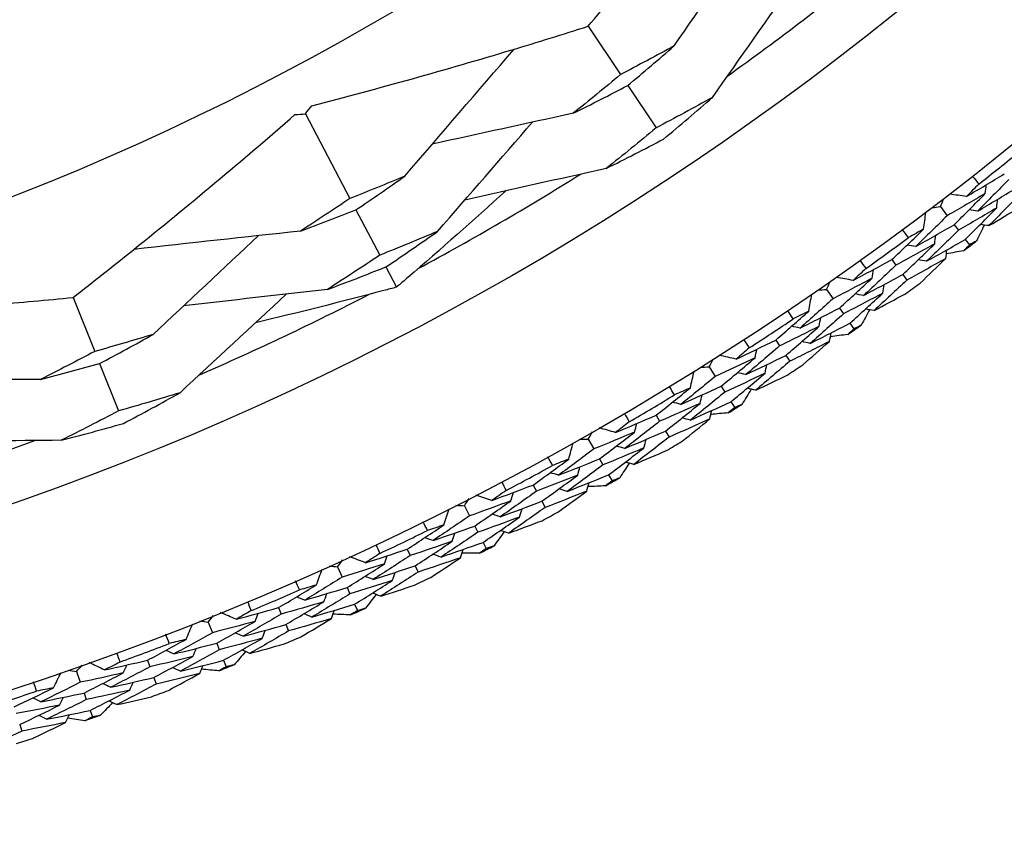
# Model space of a CAD drawing. Units: millimetres. Extents: x 32 to 1156, y 32 to 808.
# Drawn here: x 914 to 923, y 729 to 737 of the extents above; entities that cross this region are included whole.
import ezdxf

# ---------------------------------------------------------------- set-up
doc = ezdxf.new("R2010")
doc.units = ezdxf.units.MM
doc.header["$LTSCALE"] = 4
doc.layers.add('Visible (ISO)', color=7, linetype='Continuous', lineweight=25, true_color=0x00003f)
doc.layers.add('Visible Narrow (ISO)', color=7, linetype='Continuous', lineweight=25, true_color=0x00003f)

msp = doc.modelspace()

# ---------------------------------------------------------------- linework, layer by layer
at = {"layer": 'Visible (ISO)'}
for p, q in [((919.294, 736.6087), (919.5804, 736.1804)), ((919.6446, 736.0842), (919.8956, 735.7088)), ((916.7898, 735.8324), (917.1841, 735.0834)), ((917.237, 734.9828), (917.4482, 734.5816)), ((922.4142, 735.0113), (922.4751, 734.9313)), ((922.5361, 734.8511), (922.5737, 734.8018)), ((922.6348, 734.7216), (922.6722, 734.6724)), ((921.9846, 734.5424), (922.0211, 734.4922)), ((917.503, 734.4777), (917.5974, 734.2982)), ((922.0803, 734.4106), (922.1167, 734.3606)), ((921.4059, 734.2787), (921.4632, 734.196)), ((914.7324, 734.2073), (914.9234, 733.7288)), ((921.5205, 734.1132), (921.5558, 734.0623)), ((921.6132, 733.9794), (921.6484, 733.9286)), ((920.9557, 733.8295), (920.9898, 733.7777)), ((921.0454, 733.6936), (921.0795, 733.642)), ((914.9663, 733.6214), (915.1337, 733.202)), ((920.3657, 733.592), (920.4192, 733.5069)), ((920.4728, 733.4216), (920.5057, 733.3692)), ((920.5594, 733.2837), (920.5923, 733.2314)), ((919.8958, 733.1636), (919.9276, 733.1103)), ((919.2958, 732.9528), (919.3454, 732.8653)), ((919.9793, 733.0237), (920.011, 732.9706)), ((919.3951, 732.7777), (919.4256, 732.7239)), ((919.4754, 732.6361), (919.5059, 732.5824)), ((918.8071, 732.5458), (918.8365, 732.4911)), ((918.1982, 732.3622), (918.2439, 732.2726)), ((918.8842, 732.4024), (918.9136, 732.3479)), ((918.2896, 732.1829), (918.3177, 732.1276)), ((918.3635, 732.0377), (918.3915, 731.9827)), ((917.6918, 731.9775), (917.7187, 731.9216)), ((917.0753, 731.8214), (917.1168, 731.7298)), ((917.7624, 731.8308), (917.7893, 731.7751)), ((917.1585, 731.6382), (917.1841, 731.5817)), ((917.2258, 731.4899), (917.2514, 731.4336)), ((916.5521, 731.4599), (916.5765, 731.4028)), ((915.9292, 731.3315), (915.9666, 731.2382)), ((916.6161, 731.3101), (916.6404, 731.2532)), ((916.0041, 731.1447), (916.0272, 731.0872)), ((915.3903, 730.9938), (915.4121, 730.9357)), ((916.0647, 730.9936), (916.0877, 730.9363)), ((914.7623, 730.8936), (914.7955, 730.7987)), ((915.4475, 730.8414), (915.4693, 730.7834)), ((914.8288, 730.7036), (914.8492, 730.6451)), ((914.8825, 730.5499), (914.9029, 730.4916)), ((914.2591, 730.4255), (914.2782, 730.3667))]:
    msp.add_line(p, q, dxfattribs=at)
for radius in [27.7359, 26.1768, 23.6268, 21.1786]:
    msp.add_circle((905.5892, 757.1086), radius, dxfattribs=at)
for radius, start, end in [(25.7224, 305.51079, 309.2135), (27.8232, 308.09081, 309.05204), (25.7224, 298.31417, 302.01687), (27.8232, 305.51938, 306.48062), (28.2088, 307.13804, 307.43339), (28.2088, 305.83693, 306.16307), (25.7224, 293.51079, 297.2135), (27.8232, 302.94796, 303.90919), (28.2088, 304.56661, 304.86196), (28.2088, 303.2655, 303.59164), (27.8232, 300.37653, 301.33776), (28.2088, 301.99519, 302.29053), (25.7224, 286.31417, 290.01687), (28.2088, 300.69407, 301.02021), (27.8232, 297.8051, 298.76633), (28.2088, 299.42376, 299.7191), (28.2088, 298.12264, 298.44879), (27.8232, 295.23367, 296.1949), (28.2088, 296.85233, 297.14767), (28.2088, 295.55121, 295.87736), (27.8232, 292.66224, 293.62347), (28.2088, 294.2809, 294.57624), (27.8232, 290.09081, 291.05204), (28.2088, 292.97979, 293.30593), (28.2088, 291.70947, 292.00481), (27.8232, 287.51938, 288.48062), (28.2088, 290.40836, 290.7345), (28.2088, 289.13804, 289.43339), (28.2088, 287.83693, 288.16307)]:
    msp.add_arc((905.5892, 757.1086), radius, start, end, dxfattribs=at)
for points, knots in [([(919.294, 736.6087), (919.4411, 736.7832), (919.587, 736.9592), (920.1227, 737.6154), (920.5049, 738.104), (920.8796, 738.6016)], [0.1292406, 0.1292406, 0.1292406, 0.1292406, 0.2003342, 0.2003342, 0.3923605, 0.3923605, 0.3923605, 0.3923605]), ([(916.8464, 735.9053), (917.4434, 736.0598), (918.0351, 736.2244), (918.8464, 736.4683), (919.0707, 736.5376), (919.294, 736.6087)], [0, 0, 0, 0, 0.1899225, 0.1899225, 0.2628679, 0.2628679, 0.2628679, 0.2628679]), ([(914.7324, 734.2073), (914.9125, 734.3474), (915.0918, 734.4892), (915.7522, 735.0197), (916.2277, 735.4182), (916.6976, 735.8269)], [0.1292406, 0.1292406, 0.1292406, 0.1292406, 0.2003342, 0.2003342, 0.3923605, 0.3923605, 0.3923605, 0.3923605]), ([(918.5641, 735.1502), (918.2782, 734.8909), (917.9895, 734.6357), (917.6645, 734.3557), (917.631, 734.327), (917.5974, 734.2982)], [0.0798434, 0.0798434, 0.0798434, 0.0798434, 0.1979896, 0.1979896, 0.2115611, 0.2115611, 0.2115611, 0.2115611]), ([(917.5974, 734.2982), (917.56, 734.2882), (917.5226, 734.2783), (917.1079, 734.1686), (916.7288, 734.0737), (916.3478, 733.9835)], [0.1947929, 0.1947929, 0.1947929, 0.1947929, 0.2066941, 0.2066941, 0.3265598, 0.3265598, 0.3265598, 0.3265598]), ([(912.192, 734.0281), (912.808, 734.0551), (913.421, 734.0932), (914.2653, 734.163), (914.4991, 734.1842), (914.7324, 734.2073)], [0, 0, 0, 0, 0.1899225, 0.1899225, 0.2628679, 0.2628679, 0.2628679, 0.2628679])]:
    msp.add_open_spline(points, degree=3, knots=knots, dxfattribs=at)
for points in [[(920.0556, 736.4356), (920.2985, 736.7851), (920.5434, 737.1367), (920.7867, 737.4855)], [(920.3959, 735.9793), (920.6418, 736.3291), (920.8892, 736.6809), (921.1349, 737.03)], [(920.0556, 736.4356), (919.898, 736.3488), (919.7396, 736.2637), (919.5804, 736.1804)], [(919.6446, 736.0842), (919.7829, 736.1999), (919.9199, 736.3171), (920.0556, 736.4356)], [(917.6699, 735.2813), (917.9916, 735.6559), (918.3165, 736.0332), (918.638, 736.4056)], [(919.5804, 736.1804), (919.4425, 736.0651), (919.3033, 735.9512), (919.1629, 735.8388)], [(919.1629, 735.8388), (919.3243, 735.9189), (919.4849, 736.0007), (919.6446, 736.0842)], [(920.3959, 735.9793), (920.23, 735.8872), (920.0632, 735.797), (919.8956, 735.7088)], [(919.9619, 735.6097), (920.108, 735.7314), (920.2527, 735.8545), (920.3959, 735.9793)], [(916.6976, 735.8269), (916.7284, 735.8289), (916.7591, 735.8307), (916.7898, 735.8324)], [(916.7898, 735.8324), (916.8085, 735.8567), (916.8274, 735.881), (916.8464, 735.9053)], [(919.1629, 735.8388), (918.747, 735.7479), (918.3285, 735.656), (917.9133, 735.5645)], [(917.9608, 734.792), (918.2404, 735.1142), (918.522, 735.4382), (918.8016, 735.7597)], [(919.8956, 735.7088), (919.75, 735.5876), (919.6029, 735.468), (919.4545, 735.3499)], [(919.4545, 735.3499), (919.6244, 735.4345), (919.7935, 735.5211), (919.9619, 735.6097)], [(919.4545, 735.3499), (919.0372, 735.2564), (918.6176, 735.1623), (918.201, 735.0687)], [(917.6699, 735.2813), (917.5086, 735.2136), (917.3467, 735.1477), (917.1841, 735.0834)], [(917.237, 734.9828), (917.3824, 735.0808), (917.5268, 735.1803), (917.6699, 735.2813)], [(922.6456, 735.1014), (922.7576, 735.167), (922.8693, 735.2334), (922.9805, 735.3007)], [(922.6999, 735.2797), (922.7179, 735.2568), (922.7358, 735.2338), (922.7537, 735.2108)], [(923.0192, 735.2521), (922.9284, 735.1582), (922.8369, 735.0649), (922.7447, 734.9722)], [(922.8124, 735.1282), (922.7004, 735.0617), (922.588, 734.9961), (922.4751, 734.9313)], [(922.5361, 734.8511), (922.6289, 734.9429), (922.721, 735.0353), (922.8124, 735.1282)], [(922.7537, 735.2108), (922.7178, 735.1742), (922.6817, 735.1378), (922.6456, 735.1014)], [(922.7447, 734.9722), (922.8575, 735.0384), (922.97, 735.1055), (923.0821, 735.1733)], [(922.8124, 735.1282), (922.8152, 735.1538), (922.818, 735.1793), (922.8208, 735.2049)], [(917.1841, 735.0834), (917.0391, 734.9858), (916.893, 734.8896), (916.7459, 734.7949)], [(922.4142, 735.0113), (922.424, 735.0345), (922.4337, 735.0578), (922.4434, 735.081)], [(922.6456, 735.1014), (922.596, 735.1083), (922.5465, 735.1151), (922.4969, 735.122)], [(923.1206, 735.125), (923.029, 735.0304), (922.9367, 734.9365), (922.8437, 734.8431)], [(922.9134, 735.0006), (922.9163, 735.0261), (922.9191, 735.0516), (922.9219, 735.0771)], [(916.7459, 734.7949), (916.9102, 734.8558), (917.074, 734.9184), (917.237, 734.9828)], [(922.2658, 734.8122), (922.2724, 734.8618), (922.2789, 734.9114), (922.2855, 734.961)], [(922.3392, 735.0017), (922.3642, 735.0048), (922.3892, 735.008), (922.4142, 735.0113)], [(922.9134, 735.0006), (922.8006, 734.9335), (922.6873, 734.8673), (922.5737, 734.8018)], [(922.6348, 734.7216), (922.7284, 734.814), (922.8213, 734.907), (922.9134, 735.0006)], [(922.7447, 734.9722), (922.7192, 734.9757), (922.6938, 734.9792), (922.6683, 734.9827)], [(922.8437, 734.8431), (922.9342, 734.8962), (923.0244, 734.9499), (923.1143, 735.0041)], [(922.4751, 734.9313), (922.3826, 734.8397), (922.2894, 734.7488), (922.1956, 734.6585)], [(916.7459, 734.7949), (916.2549, 734.7417), (915.7599, 734.6874), (915.2711, 734.6332)], [(917.9608, 734.792), (917.7906, 734.72), (917.6197, 734.6498), (917.4482, 734.5816)], [(917.503, 734.4777), (917.6568, 734.5808), (917.8094, 734.6856), (917.9608, 734.792)], [(921.9846, 734.5424), (922.079, 734.6317), (922.1728, 734.7217), (922.2658, 734.8122)], [(922.1316, 734.7371), (922.1141, 734.7604), (922.0968, 734.7838), (922.0795, 734.8073)], [(922.2658, 734.8122), (922.2211, 734.7871), (922.1764, 734.762), (922.1316, 734.7371)], [(922.1956, 734.6585), (922.3095, 734.7219), (922.423, 734.7861), (922.5361, 734.8511)], [(922.5737, 734.8018), (922.4804, 734.7097), (922.3864, 734.6181), (922.2917, 734.5272)], [(922.8027, 734.8487), (922.7805, 734.8021), (922.7581, 734.7556), (922.7357, 734.7091)], [(922.8437, 734.8431), (922.8183, 734.8466), (922.7929, 734.85), (922.7675, 734.8535)], [(915.4413, 733.8796), (915.7516, 734.1709), (916.0642, 734.464), (916.3747, 734.7545)], [(922.2917, 734.5272), (922.4065, 734.5912), (922.5208, 734.6559), (922.6348, 734.7216)], [(922.3639, 734.6824), (922.3673, 734.7078), (922.3707, 734.7333), (922.3741, 734.7587)], [(922.7357, 734.7091), (922.7145, 734.6969), (922.6934, 734.6846), (922.6722, 734.6724)], [(922.3639, 734.6824), (922.25, 734.6181), (922.1358, 734.5547), (922.0211, 734.4922)], [(922.0803, 734.4106), (922.1755, 734.5006), (922.2701, 734.5912), (922.3639, 734.6824)], [(922.1956, 734.6585), (922.1702, 734.6626), (922.1448, 734.6667), (922.1194, 734.6708)], [(922.4621, 734.5525), (922.4655, 734.5779), (922.4689, 734.6033), (922.4723, 734.6287)], [(922.62, 734.621), (922.5692, 734.6117), (922.5184, 734.6026), (922.4676, 734.5935)], [(922.6722, 734.6724), (922.6548, 734.6553), (922.6374, 734.6381), (922.62, 734.621)], [(917.4482, 734.5816), (917.2949, 734.4788), (917.1404, 734.3777), (916.9846, 734.2781)], [(921.6411, 734.3583), (921.7559, 734.4188), (921.8705, 734.4802), (921.9846, 734.5424)], [(921.7033, 734.534), (921.7203, 734.5103), (921.7372, 734.4866), (921.7539, 734.4628)], [(922.4621, 734.5525), (922.3473, 734.4877), (922.2322, 734.4237), (922.1167, 734.3606)], [(922.2917, 734.5272), (922.2664, 734.5313), (922.241, 734.5353), (922.2157, 734.5394)], [(922.2349, 734.3345), (922.311, 734.4068), (922.3868, 734.4794), (922.4621, 734.5525)], [(916.9846, 734.2781), (917.158, 734.3427), (917.3308, 734.4092), (917.503, 734.4777)], [(921.7539, 734.4628), (921.7164, 734.4278), (921.6788, 734.393), (921.6411, 734.3583)], [(922.0211, 734.4922), (921.9261, 734.4024), (921.8305, 734.3133), (921.7342, 734.2249)], [(921.8089, 734.3776), (921.8129, 734.403), (921.8168, 734.4284), (921.8208, 734.4538)], [(921.4059, 734.2787), (921.4167, 734.3014), (921.4275, 734.3242), (921.4382, 734.347)], [(921.8089, 734.3776), (921.694, 734.3162), (921.5788, 734.2557), (921.4632, 734.196)], [(921.6411, 734.3583), (921.5918, 734.3674), (921.5426, 734.3765), (921.4934, 734.3856)], [(921.5205, 734.1132), (921.6173, 734.2007), (921.7135, 734.2889), (921.8089, 734.3776)], [(921.7342, 734.2249), (921.85, 734.2859), (921.9653, 734.3478), (922.0803, 734.4106)], [(922.1167, 734.3606), (922.0209, 734.2702), (921.9245, 734.1805), (921.8274, 734.0914)], [(916.9846, 734.2781), (916.5607, 734.23), (916.1343, 734.1813), (915.711, 734.1327)], [(921.3305, 734.2724), (921.3556, 734.2745), (921.3808, 734.2766), (921.4059, 734.2787)], [(921.9041, 734.2456), (921.9081, 734.271), (921.9121, 734.2963), (921.9161, 734.3217)], [(915.6793, 733.3625), (915.9926, 733.6536), (916.3077, 733.9462), (916.6206, 734.2367)], [(921.4632, 734.196), (921.3666, 734.1087), (921.2695, 734.0221), (921.1716, 733.9361)], [(921.2487, 734.0865), (921.2575, 734.1357), (921.2662, 734.185), (921.275, 734.2343)], [(921.9041, 734.2456), (921.7884, 734.1836), (921.6723, 734.1226), (921.5558, 734.0623)], [(921.6132, 733.9794), (921.7109, 734.0675), (921.8078, 734.1562), (921.9041, 734.2456)], [(921.7342, 734.2249), (921.709, 734.2295), (921.6837, 734.2341), (921.6584, 734.2388)], [(921.8274, 734.0914), (921.9202, 734.1404), (922.0127, 734.19), (922.105, 734.2401)], [(920.9557, 733.8295), (921.054, 733.9145), (921.1517, 734.0002), (921.2487, 734.0865)], [(921.1112, 734.0175), (921.0948, 734.0416), (921.0785, 734.0657), (921.0623, 734.0899)], [(921.2487, 734.0865), (921.2029, 734.0634), (921.1571, 734.0404), (921.1112, 734.0175)], [(921.1716, 733.9361), (921.2883, 733.9943), (921.4046, 734.0533), (921.5205, 734.1132)], [(921.7867, 734.0988), (921.7624, 734.0533), (921.738, 734.0078), (921.7134, 733.9624)], [(921.8274, 734.0914), (921.8022, 734.096), (921.777, 734.1006), (921.7517, 734.1052)], [(921.5558, 734.0623), (921.4585, 733.9744), (921.3604, 733.8872), (921.2618, 733.8006)], [(921.3409, 733.9523), (921.3454, 733.9776), (921.35, 734.0029), (921.3545, 734.0282)], [(921.3409, 733.9523), (921.2242, 733.8933), (921.1072, 733.8351), (920.9898, 733.7777)], [(921.0454, 733.6936), (921.1445, 733.7792), (921.2431, 733.8654), (921.3409, 733.9523)], [(921.1716, 733.9361), (921.1465, 733.9413), (921.1213, 733.9465), (921.0961, 733.9518)], [(921.2618, 733.8006), (921.3793, 733.8593), (921.4964, 733.9189), (921.6132, 733.9794)], [(921.6484, 733.9286), (921.6303, 733.9122), (921.6121, 733.8959), (921.5939, 733.8796)], [(921.7134, 733.9624), (921.6918, 733.9511), (921.6701, 733.9398), (921.6484, 733.9286)], [(915.4413, 733.8796), (915.2691, 733.8275), (915.0965, 733.7772), (914.9234, 733.7288)], [(914.9663, 733.6214), (915.1256, 733.7058), (915.284, 733.7919), (915.4413, 733.8796)], [(920.6042, 733.661), (920.7217, 733.7164), (920.8388, 733.7725), (920.9557, 733.8295)], [(920.6743, 733.8337), (920.6902, 733.8093), (920.706, 733.7849), (920.7217, 733.7603)], [(921.4331, 733.8182), (921.4377, 733.8434), (921.4422, 733.8687), (921.4468, 733.8939)], [(921.5939, 733.8796), (921.5428, 733.8726), (921.4916, 733.8657), (921.4405, 733.8589)], [(920.7217, 733.7603), (920.6826, 733.7271), (920.6435, 733.694), (920.6042, 733.661)], [(920.9898, 733.7777), (920.891, 733.6923), (920.7915, 733.6076), (920.6913, 733.5236)], [(920.7728, 733.6728), (920.7779, 733.698), (920.7829, 733.7232), (920.788, 733.7484)], [(921.4331, 733.8182), (921.3156, 733.7586), (921.1977, 733.6999), (921.0795, 733.642)], [(921.2618, 733.8006), (921.2367, 733.8058), (921.2115, 733.811), (921.1864, 733.8161)], [(921.1963, 733.6106), (921.2757, 733.6794), (921.3546, 733.7486), (921.4331, 733.8182)], [(914.9234, 733.7288), (914.7646, 733.6447), (914.6048, 733.5622), (914.444, 733.4815)], [(920.3657, 733.592), (920.3775, 733.6143), (920.3893, 733.6366), (920.401, 733.6589)], [(920.7728, 733.6728), (920.6553, 733.6167), (920.5374, 733.5614), (920.4192, 733.5069)], [(920.6042, 733.661), (920.5555, 733.6723), (920.5067, 733.6836), (920.458, 733.6949)], [(920.4728, 733.4216), (920.5734, 733.5047), (920.6734, 733.5884), (920.7728, 733.6728)], [(920.6913, 733.5236), (920.8097, 733.5794), (920.9277, 733.6361), (921.0454, 733.6936)], [(914.444, 733.4815), (914.6185, 733.5262), (914.7926, 733.5729), (914.9663, 733.6214)], [(920.2901, 733.5892), (920.3153, 733.5901), (920.3405, 733.5911), (920.3657, 733.592)], [(921.0795, 733.642), (920.9798, 733.556), (920.8794, 733.4707), (920.7784, 733.3861)], [(920.8619, 733.5367), (920.867, 733.5618), (920.8722, 733.587), (920.8773, 733.6121)], [(914.444, 733.4815), (914.0183, 733.479), (913.5899, 733.4761), (913.1647, 733.473)], [(920.4192, 733.5069), (920.3189, 733.424), (920.2179, 733.3419), (920.1163, 733.2603)], [(920.2, 733.4071), (920.211, 733.4559), (920.222, 733.5047), (920.233, 733.5536)], [(920.8619, 733.5367), (920.7435, 733.48), (920.6248, 733.4241), (920.5057, 733.3692)], [(920.5594, 733.2837), (920.6609, 733.3674), (920.7617, 733.4517), (920.8619, 733.5367)], [(920.6913, 733.5236), (920.6663, 733.5293), (920.6412, 733.5351), (920.6162, 733.5408)], [(920.7784, 733.3861), (920.8733, 733.4309), (920.9679, 733.4762), (921.0623, 733.5222)], [(919.8958, 733.1636), (919.9978, 733.2441), (920.0992, 733.3252), (920.2, 733.4071)], [(920.0596, 733.3444), (920.0443, 733.3691), (920.0291, 733.394), (920.014, 733.4189)], [(920.2, 733.4071), (920.1533, 733.3861), (920.1065, 733.3651), (920.0596, 733.3444)], [(920.1163, 733.2603), (920.2354, 733.3132), (920.3543, 733.367), (920.4728, 733.4216)], [(920.7381, 733.3953), (920.7117, 733.3509), (920.6853, 733.3066), (920.6588, 733.2623)], [(920.7784, 733.3861), (920.7534, 733.3918), (920.7284, 733.3975), (920.7034, 733.4032)], [(915.6793, 733.3625), (915.4979, 733.307), (915.316, 733.2535), (915.1337, 733.202)], [(915.1779, 733.0913), (915.3461, 733.1799), (915.5133, 733.2703), (915.6793, 733.3625)], [(920.5057, 733.3692), (920.4046, 733.2857), (920.3027, 733.203), (920.2003, 733.1209)], [(920.2861, 733.269), (920.2918, 733.294), (920.2975, 733.3191), (920.3031, 733.3441)], [(920.2861, 733.269), (920.1669, 733.2152), (920.0474, 733.1623), (919.9276, 733.1103)], [(919.9793, 733.0237), (920.0822, 733.1048), (920.1845, 733.1865), (920.2861, 733.269)], [(920.1163, 733.2603), (920.0914, 733.2667), (920.0665, 733.273), (920.0416, 733.2794)], [(920.2003, 733.1209), (920.3203, 733.1743), (920.44, 733.2286), (920.5594, 733.2837)], [(920.5923, 733.2314), (920.5734, 733.2159), (920.5545, 733.2004), (920.5356, 733.1849)], [(920.6588, 733.2623), (920.6366, 733.252), (920.6144, 733.2417), (920.5923, 733.2314)], [(915.1337, 733.202), (914.9661, 733.1137), (914.7973, 733.0273), (914.6276, 732.9426)], [(919.5371, 733.011), (919.657, 733.061), (919.7765, 733.1118), (919.8958, 733.1636)], [(919.6149, 733.1804), (919.6297, 733.1553), (919.6443, 733.1302), (919.6589, 733.1049)], [(920.3722, 733.1308), (920.2521, 733.0766), (920.1317, 733.0232), (920.011, 732.9706)], [(920.2003, 733.1209), (920.1754, 733.1272), (920.1505, 733.1335), (920.1257, 733.1398)], [(920.1264, 732.9341), (920.2087, 732.9992), (920.2907, 733.0648), (920.3722, 733.1308)], [(920.3722, 733.1308), (920.3779, 733.1558), (920.3836, 733.1808), (920.3893, 733.2058)], [(920.5356, 733.1849), (920.4842, 733.1802), (920.4328, 733.1757), (920.3814, 733.1712)], [(914.6276, 732.9426), (914.8114, 732.9901), (914.9948, 733.0396), (915.1779, 733.0913)], [(919.5371, 733.011), (919.4889, 733.0245), (919.4407, 733.038), (919.3925, 733.0514)], [(919.6589, 733.1049), (919.6184, 733.0735), (919.5778, 733.0422), (919.5371, 733.011)], [(919.9276, 733.1103), (919.825, 733.0294), (919.7218, 732.9492), (919.618, 732.8697)], [(919.706, 733.0152), (919.7123, 733.0402), (919.7185, 733.0651), (919.7247, 733.09)], [(919.2201, 732.9533), (919.2453, 732.9531), (919.2705, 732.9529), (919.2958, 732.9528)], [(919.2958, 732.9528), (919.3086, 732.9745), (919.3213, 732.9962), (919.3341, 733.018)], [(919.706, 733.0152), (919.5861, 732.9644), (919.4659, 732.9144), (919.3454, 732.8653)], [(919.3951, 732.7777), (919.4993, 732.8562), (919.603, 732.9354), (919.706, 733.0152)], [(919.618, 732.8697), (919.7387, 732.9202), (919.8592, 732.9715), (919.9793, 733.0237)], [(920.011, 732.9706), (919.9076, 732.8892), (919.8035, 732.8085), (919.6988, 732.7285)], [(919.789, 732.8752), (919.7952, 732.9001), (919.8015, 732.925), (919.8077, 732.9499)], [(914.6276, 732.9426), (914.2, 732.9379), (913.77, 732.9331), (913.3431, 732.9282)], [(919.3454, 732.8653), (919.2414, 732.787), (919.1369, 732.7095), (919.0317, 732.6326)], [(919.122, 732.7755), (919.1351, 732.8237), (919.1483, 732.872), (919.1614, 732.9203)], [(919.789, 732.8752), (919.6682, 732.8239), (919.5471, 732.7734), (919.4256, 732.7239)], [(919.4754, 732.6361), (919.5806, 732.7151), (919.6851, 732.7948), (919.789, 732.8752)], [(919.618, 732.8697), (919.5932, 732.8766), (919.5685, 732.8835), (919.5437, 732.8904)], [(918.8071, 732.5458), (918.9126, 732.6217), (919.0176, 732.6982), (919.122, 732.7755)], [(918.9789, 732.7191), (918.9647, 732.7445), (918.9506, 732.77), (918.9367, 732.7956)], [(919.122, 732.7755), (919.0743, 732.7565), (919.0266, 732.7377), (918.9789, 732.7191)], [(919.0317, 732.6326), (919.1531, 732.6801), (919.2742, 732.7285), (919.3951, 732.7777)], [(919.6988, 732.7285), (919.7956, 732.769), (919.8922, 732.8101), (919.9886, 732.8517)], [(919.4256, 732.7239), (919.3208, 732.645), (919.2154, 732.5669), (919.1094, 732.4896)], [(919.2018, 732.6336), (919.2086, 732.6584), (919.2153, 732.6831), (919.2221, 732.7079)], [(919.6589, 732.7395), (919.6306, 732.6964), (919.6022, 732.6533), (919.5737, 732.6102)], [(919.6988, 732.7285), (919.6741, 732.7353), (919.6494, 732.7422), (919.6247, 732.749)], [(919.2018, 732.6336), (919.0803, 732.5852), (918.9585, 732.5377), (918.8365, 732.4911)], [(918.8842, 732.4024), (918.9907, 732.4787), (919.0965, 732.5558), (919.2018, 732.6336)], [(919.0317, 732.6326), (919.0071, 732.6401), (918.9825, 732.6475), (918.9579, 732.655)], [(919.1094, 732.4896), (919.2317, 732.5375), (919.3537, 732.5864), (919.4754, 732.6361)], [(919.5737, 732.6102), (919.5511, 732.6009), (919.5285, 732.5916), (919.5059, 732.5824)], [(918.4419, 732.4095), (918.5639, 732.4541), (918.6856, 732.4995), (918.8071, 732.5458)], [(918.5272, 732.5752), (918.5409, 732.5495), (918.5544, 732.5237), (918.5678, 732.4979)], [(919.1094, 732.4896), (919.0848, 732.497), (919.0602, 732.5044), (919.0357, 732.5118)], [(919.2816, 732.4917), (919.2884, 732.5165), (919.2952, 732.5412), (919.302, 732.5659)], [(919.4473, 732.5385), (919.3957, 732.5361), (919.3441, 732.5338), (919.2926, 732.5316)], [(919.5059, 732.5824), (919.4864, 732.5677), (919.4668, 732.5531), (919.4473, 732.5385)], [(918.1982, 732.3622), (918.212, 732.3833), (918.2257, 732.4044), (918.2394, 732.4256)], [(918.4419, 732.4095), (918.3944, 732.4251), (918.3469, 732.4408), (918.2993, 732.4564)], [(918.5678, 732.4979), (918.5259, 732.4683), (918.484, 732.4389), (918.4419, 732.4095)], [(918.8365, 732.4911), (918.7304, 732.415), (918.6236, 732.3395), (918.5164, 732.2648)], [(918.6109, 732.4061), (918.6182, 732.4308), (918.6255, 732.4554), (918.6329, 732.48)], [(919.2816, 732.4917), (919.1592, 732.4429), (919.0365, 732.395), (918.9136, 732.3479)], [(919.0272, 732.3062), (919.1124, 732.3676), (919.1972, 732.4294), (919.2816, 732.4917)], [(918.0166, 732.1928), (918.0319, 732.2405), (918.0472, 732.2881), (918.0626, 732.3357)], [(918.1227, 732.3661), (918.1479, 732.3648), (918.173, 732.3634), (918.1982, 732.3622)], [(918.6109, 732.4061), (918.4888, 732.3607), (918.3665, 732.3162), (918.2439, 732.2726)], [(918.2896, 732.1829), (918.3972, 732.2566), (918.5044, 732.331), (918.6109, 732.4061)], [(918.5164, 732.2648), (918.6392, 732.3097), (918.7619, 732.3556), (918.8842, 732.4024)], [(918.9136, 732.3479), (918.8066, 732.2712), (918.699, 732.1953), (918.5908, 732.12)], [(918.6875, 732.2625), (918.6948, 732.2871), (918.7022, 732.3117), (918.7095, 732.3363)], [(918.2439, 732.2726), (918.1365, 732.199), (918.0286, 732.1262), (917.9201, 732.0541)], [(918.6875, 732.2625), (918.5645, 732.2167), (918.4412, 732.1717), (918.3177, 732.1276)], [(918.3635, 732.0377), (918.4721, 732.1119), (918.5801, 732.1869), (918.6875, 732.2625)], [(918.5164, 732.2648), (918.4919, 732.2727), (918.4675, 732.2807), (918.4431, 732.2887)], [(917.6918, 731.9775), (917.8006, 732.0486), (917.9089, 732.1203), (918.0166, 732.1928)], [(917.8711, 732.1429), (917.8581, 732.169), (917.8452, 732.1951), (917.8324, 732.2212)], [(918.0166, 732.1928), (917.9682, 732.176), (917.9197, 732.1594), (917.8711, 732.1429)], [(917.9201, 732.0541), (918.0435, 732.0962), (918.1666, 732.1391), (918.2896, 732.1829)], [(918.5908, 732.12), (918.6893, 732.1561), (918.7876, 732.1928), (918.8858, 732.2301)], [(917.9201, 732.0541), (917.8958, 732.0627), (917.8716, 732.0713), (917.8474, 732.0798)], [(918.3177, 732.1276), (918.2095, 732.0536), (918.1006, 731.9803), (917.9912, 731.9078)], [(918.09, 732.0475), (918.0979, 732.072), (918.1058, 732.0964), (918.1137, 732.1209)], [(918.5514, 732.1328), (918.5212, 732.091), (918.4909, 732.0492), (918.4605, 732.0075)], [(918.5908, 732.12), (918.5664, 732.128), (918.542, 732.1359), (918.5176, 732.1438)], [(917.4135, 732.0195), (917.426, 731.9932), (917.4383, 731.9668), (917.4506, 731.9404)], [(918.09, 732.0475), (917.9665, 732.0047), (917.8427, 731.9627), (917.7187, 731.9216)], [(917.7624, 731.8308), (917.8722, 731.9023), (917.9814, 731.9745), (918.09, 732.0475)], [(917.9912, 731.9078), (918.1156, 731.9502), (918.2397, 731.9935), (918.3635, 732.0377)], [(918.4605, 732.0075), (918.4375, 731.9992), (918.4145, 731.9909), (918.3915, 731.9827)], [(917.3209, 731.8577), (917.2741, 731.8755), (917.2273, 731.8932), (917.1805, 731.911)], [(917.3209, 731.8577), (917.4447, 731.8968), (917.5684, 731.9367), (917.6918, 731.9775)], [(917.4506, 731.9404), (917.4074, 731.9127), (917.3642, 731.8852), (917.3209, 731.8577)], [(917.7187, 731.9216), (917.6092, 731.8503), (917.4993, 731.7797), (917.3887, 731.7098)], [(917.4895, 731.8468), (917.4979, 731.8711), (917.5063, 731.8954), (917.5148, 731.9196)], [(918.1634, 731.9022), (918.0389, 731.8589), (917.9142, 731.8165), (917.7893, 731.7751)], [(917.9009, 731.7283), (917.9887, 731.7858), (918.0762, 731.8438), (918.1634, 731.9022)], [(917.9912, 731.9078), (917.967, 731.9163), (917.9428, 731.9248), (917.9186, 731.9333)], [(918.1634, 731.9022), (918.1713, 731.9266), (918.1792, 731.951), (918.1871, 731.9754)], [(918.331, 731.9415), (918.2794, 731.9414), (918.2277, 731.9414), (918.1761, 731.9416)], [(918.3915, 731.9827), (918.3714, 731.9689), (918.3512, 731.9552), (918.331, 731.9415)], [(917, 731.8287), (917.0251, 731.8262), (917.0502, 731.8238), (917.0753, 731.8214)], [(917.0753, 731.8214), (917.09, 731.8419), (917.1046, 731.8624), (917.1193, 731.8829)], [(917.4895, 731.8468), (917.3655, 731.8069), (917.2413, 731.7679), (917.1168, 731.7298)], [(917.1585, 731.6382), (917.2694, 731.707), (917.3797, 731.7765), (917.4895, 731.8468)], [(917.3887, 731.7098), (917.5135, 731.7492), (917.6381, 731.7896), (917.7624, 731.8308)], [(917.1168, 731.7298), (917.0063, 731.6612), (916.8952, 731.5933), (916.7836, 731.5262)], [(916.8863, 731.6603), (916.9037, 731.7073), (916.9211, 731.7542), (916.9386, 731.8011)], [(917.3887, 731.7098), (917.3647, 731.7189), (917.3407, 731.7279), (917.3166, 731.737)], [(917.7893, 731.7751), (917.6789, 731.7032), (917.568, 731.6322), (917.4566, 731.5619)], [(917.5596, 731.6999), (917.568, 731.7241), (917.5765, 731.7484), (917.5849, 731.7726)], [(916.5521, 731.4599), (916.664, 731.5259), (916.7754, 731.5928), (916.8863, 731.6603)], [(916.7387, 731.617), (916.7269, 731.6436), (916.7151, 731.6703), (916.7035, 731.697)], [(916.8863, 731.6603), (916.8371, 731.6458), (916.7879, 731.6313), (916.7387, 731.617)], [(916.7836, 731.5262), (916.9088, 731.5626), (917.0337, 731.5999), (917.1585, 731.6382)], [(917.5596, 731.6999), (917.4346, 731.6596), (917.3095, 731.6202), (917.1841, 731.5817)], [(917.2258, 731.4899), (917.3376, 731.5591), (917.4489, 731.6291), (917.5596, 731.6999)], [(917.4566, 731.5619), (917.5566, 731.5935), (917.6565, 731.6258), (917.7562, 731.6586)], [(916.7836, 731.5262), (916.7598, 731.5358), (916.7359, 731.5454), (916.7121, 731.5551)], [(917.1841, 731.5817), (917.0727, 731.5126), (916.9607, 731.4443), (916.8481, 731.3767)], [(916.953, 731.5119), (916.962, 731.536), (916.971, 731.56), (916.98, 731.5841)], [(917.4179, 731.5764), (917.3858, 731.536), (917.3536, 731.4956), (917.3214, 731.4553)], [(917.4566, 731.5619), (917.4326, 731.5709), (917.4086, 731.5799), (917.3846, 731.5889)], [(916.276, 731.5142), (916.2873, 731.4874), (916.2984, 731.4605), (916.3095, 731.4336)], [(916.953, 731.5119), (916.8277, 731.4746), (916.7022, 731.4383), (916.5765, 731.4028)], [(916.6161, 731.3101), (916.7289, 731.3766), (916.8413, 731.4439), (916.953, 731.5119)], [(916.8481, 731.3767), (916.9742, 731.4135), (917.1001, 731.4512), (917.2258, 731.4899)], [(915.9292, 731.3315), (915.9448, 731.3513), (915.9604, 731.3712), (915.9759, 731.391)], [(916.1762, 731.3568), (916.1302, 731.3767), (916.0843, 731.3965), (916.0383, 731.4163)], [(916.1762, 731.3568), (916.3017, 731.3903), (916.427, 731.4246), (916.5521, 731.4599)], [(916.3095, 731.4336), (916.2651, 731.4079), (916.2207, 731.3823), (916.1762, 731.3568)], [(916.5765, 731.4028), (916.4639, 731.3364), (916.3509, 731.2708), (916.2373, 731.206)], [(916.3441, 731.3383), (916.3536, 731.3622), (916.3632, 731.3861), (916.3727, 731.41)], [(916.8481, 731.3767), (916.8243, 731.3863), (916.8005, 731.3959), (916.7767, 731.4055)], [(917.0198, 731.3635), (917.0288, 731.3875), (917.0378, 731.4115), (917.0468, 731.4355)], [(917.189, 731.3952), (917.1375, 731.3974), (917.0859, 731.3998), (917.0343, 731.4022)], [(917.2514, 731.4336), (917.2306, 731.4208), (917.2098, 731.408), (917.189, 731.3952)], [(917.3214, 731.4553), (917.2981, 731.448), (917.2747, 731.4408), (917.2514, 731.4336)], [(915.7332, 731.1791), (915.7527, 731.2252), (915.7722, 731.2713), (915.7917, 731.3174)], [(915.8543, 731.3422), (915.8793, 731.3386), (915.9042, 731.3351), (915.9292, 731.3315)], [(916.3441, 731.3383), (916.2185, 731.304), (916.0926, 731.2707), (915.9666, 731.2382)], [(916.0041, 731.1447), (916.118, 731.2085), (916.2313, 731.273), (916.3441, 731.3383)], [(916.2373, 731.206), (916.3638, 731.2398), (916.49, 731.2745), (916.6161, 731.3101)], [(917.0198, 731.3635), (916.8935, 731.3258), (916.767, 731.289), (916.6404, 731.2532)], [(916.7498, 731.2015), (916.8401, 731.255), (916.9301, 731.309), (917.0198, 731.3635)], [(915.5838, 731.1425), (915.5732, 731.1696), (915.5627, 731.1967), (915.5522, 731.2239)], [(915.9666, 731.2382), (915.8531, 731.1746), (915.7391, 731.1117), (915.6246, 731.0497)], [(916.2373, 731.206), (916.2137, 731.2161), (916.1901, 731.2263), (916.1665, 731.2364)], [(916.6404, 731.2532), (916.5269, 731.1864), (916.413, 731.1204), (916.2985, 731.0552)], [(916.4076, 731.1884), (916.4171, 731.2123), (916.4266, 731.2361), (916.4361, 731.2599)], [(915.3903, 730.9938), (915.5051, 731.0548), (915.6194, 731.1166), (915.7332, 731.1791)], [(915.7332, 731.1791), (915.6834, 731.1668), (915.6336, 731.1546), (915.5838, 731.1425)], [(915.6246, 731.0497), (915.7512, 731.0805), (915.8778, 731.1122), (916.0041, 731.1447)], [(916.4076, 731.1884), (916.2809, 731.1538), (916.1541, 731.1201), (916.0272, 731.0872)], [(916.0647, 730.9936), (916.1795, 731.0578), (916.2938, 731.1227), (916.4076, 731.1884)], [(916.2985, 731.0552), (916.3998, 731.0823), (916.501, 731.1101), (916.6022, 731.1384)], [(915.117, 731.0606), (915.127, 731.0332), (915.1369, 731.0059), (915.1468, 730.9785)], [(915.7932, 731.0278), (915.6663, 730.9962), (915.5393, 730.9655), (915.4121, 730.9357)], [(915.4475, 730.8414), (915.5632, 730.9027), (915.6785, 730.9649), (915.7932, 731.0278)], [(915.6246, 731.0497), (915.6012, 731.0604), (915.5778, 731.0711), (915.5544, 731.0818)], [(916.0272, 731.0872), (915.9127, 731.0232), (915.7978, 730.96), (915.6823, 730.8975)], [(915.7932, 731.0278), (915.8033, 731.0515), (915.8133, 731.0751), (915.8234, 731.0988)], [(916.2604, 731.0714), (916.2266, 731.0325), (916.1927, 730.9936), (916.1587, 730.9548)], [(916.2985, 731.0552), (916.2749, 731.0653), (916.2513, 731.0753), (916.2278, 731.0854)], [(914.7623, 730.8936), (914.7788, 730.9127), (914.7952, 730.9318), (914.8116, 730.9509)], [(915.0102, 730.9078), (914.9652, 730.9296), (914.9201, 730.9515), (914.8751, 730.9734)], [(915.0102, 730.9078), (915.137, 730.9356), (915.2637, 730.9642), (915.3903, 730.9938)], [(915.1468, 730.9785), (915.1013, 730.9548), (915.0558, 730.9312), (915.0102, 730.9078)], [(915.1771, 730.8818), (915.1877, 730.9052), (915.1983, 730.9286), (915.2088, 730.9521)], [(915.6823, 730.8975), (915.8099, 730.9286), (915.9374, 730.9606), (916.0647, 730.9936)], [(915.8533, 730.8766), (915.8633, 730.9002), (915.8734, 730.9237), (915.8834, 730.9473)], [(916.1587, 730.9548), (916.135, 730.9486), (916.1114, 730.9424), (916.0877, 730.9363)], [(914.5596, 730.7501), (914.5812, 730.7953), (914.6028, 730.8405), (914.6243, 730.8856)], [(914.688, 730.9076), (914.7127, 730.9029), (914.7375, 730.8982), (914.7623, 730.8936)], [(915.1771, 730.8818), (915.0501, 730.8532), (914.9228, 730.8255), (914.7955, 730.7987)], [(914.8288, 730.7036), (914.9454, 730.7622), (915.0615, 730.8216), (915.1771, 730.8818)], [(915.4121, 730.9357), (915.2967, 730.8745), (915.1808, 730.814), (915.0645, 730.7544)], [(915.8533, 730.8766), (915.7254, 730.8446), (915.5974, 730.8136), (915.4693, 730.7834)], [(915.5762, 730.7269), (915.6689, 730.7763), (915.7612, 730.8262), (915.8533, 730.8766)], [(915.6823, 730.8975), (915.659, 730.9082), (915.6356, 730.9188), (915.6123, 730.9294)], [(916.0237, 730.9006), (915.9723, 730.9052), (915.9209, 730.9098), (915.8695, 730.9146)], [(916.0877, 730.9363), (916.0664, 730.9244), (916.0451, 730.9125), (916.0237, 730.9006)], [(914.4088, 730.7202), (914.3994, 730.7478), (914.3901, 730.7754), (914.3809, 730.803)], [(914.7955, 730.7987), (914.6792, 730.7402), (914.5625, 730.6826), (914.4453, 730.6257)], [(915.0645, 730.7544), (915.0414, 730.7655), (915.0183, 730.7767), (914.9951, 730.7879)], [(915.0645, 730.7544), (915.1923, 730.7824), (915.32, 730.8114), (915.4475, 730.8414)], [(915.4693, 730.7834), (915.3529, 730.7218), (915.2361, 730.661), (915.1188, 730.6009)], [(915.2338, 730.7292), (915.2443, 730.7525), (915.2549, 730.7759), (915.2655, 730.7993)], [(914.2088, 730.5804), (914.3262, 730.6362), (914.4431, 730.6928), (914.5596, 730.7501)], [(914.5596, 730.7501), (914.5094, 730.74), (914.4591, 730.73), (914.4088, 730.7202)], [(914.4453, 730.6257), (914.5733, 730.6508), (914.7011, 730.6767), (914.8288, 730.7036)], [(915.2338, 730.7292), (915.1057, 730.7002), (914.9775, 730.6722), (914.8492, 730.6451)], [(914.8825, 730.5499), (915.0001, 730.6089), (915.1172, 730.6686), (915.2338, 730.7292)], [(914.6128, 730.5963), (914.4847, 730.5704), (914.3564, 730.5454), (914.228, 730.5214)], [(914.2591, 730.4255), (914.3775, 730.4816), (914.4954, 730.5386), (914.6128, 730.5963)], [(914.4453, 730.6257), (914.4225, 730.6374), (914.3996, 730.6492), (914.3767, 730.6609)], [(914.8492, 730.6451), (914.732, 730.5863), (914.6143, 730.5283), (914.4962, 730.4711)], [(914.6128, 730.5963), (914.6239, 730.6195), (914.635, 730.6426), (914.6461, 730.6658)], [(915.0815, 730.6189), (915.046, 730.5815), (915.0103, 730.5442), (914.9746, 730.5069)], [(915.1188, 730.6009), (915.0957, 730.6121), (915.0726, 730.6232), (915.0495, 730.6343)], [(915.1188, 730.6009), (915.2213, 730.6235), (915.3236, 730.6467), (915.4259, 730.6704)], [(914.4962, 730.4711), (914.4733, 730.4828), (914.4505, 730.4944), (914.4276, 730.5061)], [(914.4962, 730.4711), (914.6251, 730.4964), (914.7539, 730.5227), (914.8825, 730.5499)], [(914.666, 730.4425), (914.6771, 730.4656), (914.6882, 730.4887), (914.6994, 730.5118)], [(914.9746, 730.5069), (914.9507, 730.5018), (914.9268, 730.4967), (914.9029, 730.4916)], [(914.666, 730.4425), (914.5369, 730.4163), (914.4076, 730.391), (914.2782, 730.3667)], [(914.3826, 730.3054), (914.4773, 730.3506), (914.5718, 730.3963), (914.666, 730.4425)], [(914.8374, 730.4589), (914.7862, 730.4657), (914.7351, 730.4727), (914.6839, 730.4798)], [(914.9029, 730.4916), (914.8811, 730.4807), (914.8592, 730.4698), (914.8374, 730.4589)], [(914.2782, 730.3667), (914.1593, 730.3103), (914.0398, 730.2548), (913.92, 730.2001)]]:
    msp.add_open_spline(points, degree=3, dxfattribs=at)
at = {"layer": 'Visible Narrow (ISO)'}
msp.add_circle((905.5892, 757.1086), 21.1518, dxfattribs=at)

doc.saveas('drawing.dxf')
